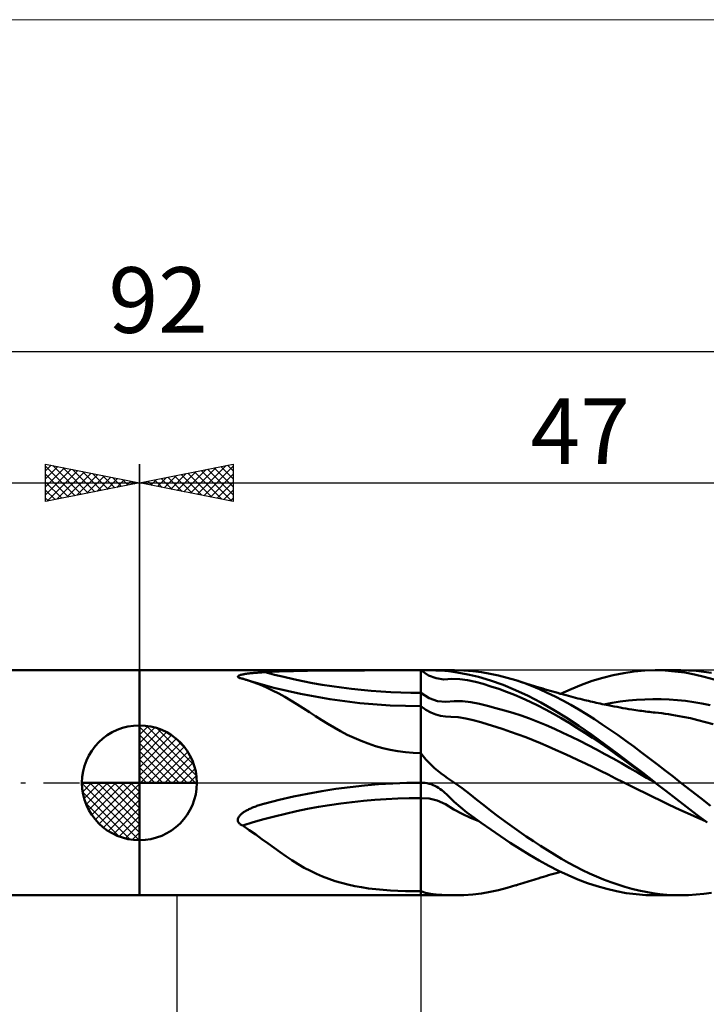
# Model space of a CAD drawing. Units: millimetres. Extents: x -26 to 191, y -41 to 41.
# Drawn here: x 39 to 75, y -12 to 41 of the extents above; entities that cross this region are included whole.
import ezdxf
from ezdxf.enums import TextEntityAlignment as Align

# ---------------------------------------------------------------- set-up
doc = ezdxf.new("R2010")
doc.units = ezdxf.units.MM
doc.header["$LTSCALE"] = 4.8
doc.linetypes.add('cc_dim_arrow', pattern=[0])
doc.linetypes.add('LONGDASH_DASH', pattern=[0.85, 0.4, -0.2, 0.05, -0.2])
for name, color, linetype in [('1', 4, 'CONTINUOUS'), ('2', 7, 'CONTINUOUS'), ('4', 2, 'LONGDASH_DASH'), ('CUT', 1, 'CONTINUOUS'), ('INFTOTAL', 9, 'CONTINUOUS'), ('NOCUT', 7, 'CONTINUOUS'), ('SK1', 4, 'CONTINUOUS'), ('SK2', 7, 'CONTINUOUS'), ('SK4', 2, 'LONGDASH_DASH')]:
    doc.layers.add(name, color=color, linetype=linetype)
doc.styles.get("Standard").update_dxf_attribs({"font": 'Monospac821 BT'})

msp = doc.modelspace()

# ---------------------------------------------------------------- linework, layer by layer
at = {"color": 4, "linetype": 'cc_dim_arrow'}
for p, q in [((45, 2.983), (45.077, 3.06)), ((45, 2.55), (45.474, 3.024)), ((45, 2.983), (47.983, 0)), ((45, 2.117), (45.83, 2.946)), ((45, 1.684), (46.153, 2.836)), ((45, 1.25), (46.447, 2.698)), ((45.377, 3.039), (48.039, 0.377)), ((45.932, 2.917), (47.917, 0.932)), ((45, 2.55), (47.55, 0)), ((45, 0.817), (46.717, 2.534)), ((45, 0.384), (46.964, 2.349)), ((45, 2.117), (47.117, 0)), ((45.049, 0), (47.189, 2.14)), ((46.82, 2.462), (47.462, 1.82)), ((45, 1.684), (46.684, 0)), ((45.482, 0), (47.392, 1.91)), ((45.915, 0), (47.574, 1.659)), ((45, 1.25), (46.25, 0)), ((46.348, 0), (47.731, 1.383)), ((46.781, 0), (47.864, 1.082)), ((45, 0.817), (45.817, 0)), ((47.214, 0), (47.968, 0.754)), ((41.94, -0.077), (42.017, 0)), ((41.976, -0.474), (42.45, 0)), ((42.054, -0.83), (42.883, 0)), ((42.164, -1.153), (43.316, 0)), ((42.302, -1.447), (43.75, 0)), ((42.353, 0), (45, -2.647)), ((42.466, -1.717), (44.183, 0)), ((42.651, -1.964), (44.616, 0)), ((42.786, 0), (45, -2.214)), ((43.219, 0), (45, -1.781)), ((43.652, 0), (45, -1.348)), ((44.085, 0), (45, -0.915)), ((44.518, 0), (45, -0.482)), ((44.951, 0), (45, -0.049)), ((45, 0.384), (45.384, 0)), ((47.647, 0), (48.037, 0.39)), ((41.938, -0.019), (44.981, -3.062)), ((41.979, -0.492), (44.508, -3.021)), ((42.86, -2.189), (45, -0.049)), ((43.09, -2.392), (45, -0.482)), ((43.341, -2.574), (45, -0.915)), ((42.137, -1.084), (43.916, -2.863)), ((43.617, -2.731), (45, -1.348)), ((43.918, -2.864), (45, -1.781)), ((44.246, -2.968), (45, -2.214)), ((44.61, -3.037), (45, -2.647))]:
    msp.add_line(p, q, dxfattribs=at)
at = {"layer": '1', "color": 4, "linetype": 'CONTINUOUS', "lineweight": 50}
for p, q in [((45, 6), (61.793, 6)), ((45, -6), (45, 6)), ((50.468, 5.772), (50.499, 5.778)), ((50.499, 5.778), (50.53, 5.785)), ((50.53, 5.785), (50.564, 5.791)), ((50.564, 5.791), (50.6, 5.798)), ((50.6, 5.798), (50.637, 5.804)), ((50.637, 5.804), (50.676, 5.81)), ((50.676, 5.81), (50.717, 5.816)), ((50.717, 5.816), (50.76, 5.822)), ((50.76, 5.822), (50.804, 5.828)), ((50.804, 5.828), (50.85, 5.833)), ((50.85, 5.833), (50.898, 5.839)), ((50.898, 5.839), (50.947, 5.844)), ((50.947, 5.844), (50.997, 5.849)), ((50.997, 5.849), (51.049, 5.854)), ((51.049, 5.854), (51.102, 5.859)), ((51.102, 5.859), (51.157, 5.863)), ((51.157, 5.863), (51.213, 5.868)), ((51.213, 5.868), (51.27, 5.872)), ((51.27, 5.872), (51.329, 5.876)), ((51.329, 5.876), (51.389, 5.88)), ((51.389, 5.88), (51.45, 5.884)), ((51.45, 5.884), (51.513, 5.888)), ((51.513, 5.888), (51.576, 5.892)), ((51.576, 5.892), (51.641, 5.895)), ((51.641, 5.895), (51.707, 5.899)), ((51.707, 5.899), (52.454, 5.931)), ((52.454, 5.931), (53.206, 5.954)), ((53.206, 5.954), (53.961, 5.972)), ((53.961, 5.972), (54.719, 5.983)), ((54.719, 5.983), (55.478, 5.991)), ((55.478, 5.991), (56.238, 5.996)), ((56.238, 5.996), (56.997, 5.998)), ((56.997, 5.998), (57.754, 5.999)), ((57.754, 5.999), (58.507, 6)), ((58.507, 6), (59.256, 6)), ((60, 6), (59.256, 6)), ((60.414, 5.731), (60, 6)), ((60, 6), (60.141, 6)), ((60, -6), (60, 6)), ((60.141, 6), (60.28, 6)), ((60.417, 6), (60.28, 6)), ((60.553, 5.999), (60.417, 6)), ((60.685, 5.999), (60.553, 5.999)), ((60.812, 5.997), (60.685, 5.999)), ((60.935, 5.994), (60.812, 5.997)), ((61.053, 5.99), (60.935, 5.994)), ((61.166, 5.984), (61.053, 5.99)), ((61.276, 5.977), (61.166, 5.984)), ((61.381, 5.968), (61.276, 5.977)), ((61.485, 5.957), (61.381, 5.968)), ((61.719, 5.925), (61.485, 5.957)), ((62.133, 5.854), (61.719, 5.925)), ((62.291, 5.989), (61.789, 6)), ((62.591, 5.759), (62.133, 5.854)), ((62.776, 5.955), (62.291, 5.989)), ((63.239, 5.898), (62.776, 5.955)), ((63.692, 5.82), (63.239, 5.898)), ((64.15, 5.723), (63.692, 5.82)), ((70.26, 5.745), (70.823, 5.856)), ((70.823, 5.856), (71.386, 5.936)), ((71.386, 5.936), (71.946, 5.984)), ((71.946, 5.984), (72.506, 6)), ((73.029, 5.986), (72.506, 6)), ((72.506, 6), (73.874, 6)), ((73.552, 5.945), (73.029, 5.986)), ((74.071, 5.876), (73.552, 5.945)), ((74.281, 5.992), (73.874, 6)), ((74.593, 5.78), (74.071, 5.876)), ((74.688, 5.966), (74.281, 5.992)), ((75.116, 5.657), (74.593, 5.78)), ((75.095, 5.924), (74.688, 5.966)), ((75.501, 5.866), (75.095, 5.924)), ((50.244, 5.661), (50.247, 5.675)), ((50.247, 5.647), (50.244, 5.661)), ((50.247, 5.675), (50.256, 5.688)), ((50.257, 5.634), (50.247, 5.647)), ((50.256, 5.688), (50.27, 5.7)), ((50.274, 5.62), (50.257, 5.634)), ((50.27, 5.7), (50.288, 5.712)), ((50.296, 5.608), (50.274, 5.62)), ((50.288, 5.712), (50.31, 5.723)), ((50.322, 5.596), (50.296, 5.608)), ((50.31, 5.723), (50.334, 5.733)), ((50.352, 5.586), (50.322, 5.596)), ((50.334, 5.733), (50.36, 5.742)), ((50.376, 5.578), (50.352, 5.586)), ((50.36, 5.742), (50.387, 5.75)), ((50.4, 5.572), (50.376, 5.578)), ((50.387, 5.75), (50.414, 5.758)), ((50.426, 5.565), (50.4, 5.572)), ((50.414, 5.758), (50.44, 5.765)), ((50.452, 5.56), (50.426, 5.565)), ((50.44, 5.765), (50.468, 5.772)), ((50.478, 5.554), (50.452, 5.56)), ((50.506, 5.549), (50.478, 5.554)), ((50.548, 5.537), (50.506, 5.549)), ((50.59, 5.525), (50.548, 5.537)), ((50.632, 5.513), (50.59, 5.525)), ((50.675, 5.5), (50.632, 5.513)), ((50.717, 5.488), (50.675, 5.5)), ((50.759, 5.475), (50.717, 5.488)), ((51.109, 5.358), (50.759, 5.475)), ((52.164, 5.071), (50.798, 5.463)), ((51.449, 5.228), (51.109, 5.358)), ((60.825, 5.573), (60.414, 5.731)), ((61.236, 5.518), (60.825, 5.573)), ((61.236, 5.518), (61.656, 5.539)), ((62.078, 5.532), (61.656, 5.539)), ((62.499, 5.479), (62.078, 5.532)), ((62.916, 5.387), (62.499, 5.479)), ((63.072, 5.646), (62.591, 5.759)), ((63.329, 5.27), (62.916, 5.387)), ((63.718, 5.464), (63.072, 5.646)), ((63.743, 5.144), (63.329, 5.27)), ((64.391, 5.228), (63.718, 5.464)), ((64.609, 5.605), (64.15, 5.723)), ((65.068, 5.468), (64.609, 5.605)), ((65.19, 5.43), (65.067, 5.469)), ((65.49, 5.325), (65.068, 5.468)), ((65.312, 5.391), (65.19, 5.43)), ((65.427, 5.354), (65.312, 5.391)), ((65.543, 5.318), (65.427, 5.354)), ((65.909, 5.167), (65.49, 5.325)), ((65.659, 5.282), (65.543, 5.318)), ((65.774, 5.246), (65.659, 5.282)), ((68.576, 5.231), (69.139, 5.432)), ((69.139, 5.432), (69.701, 5.604)), ((69.701, 5.604), (70.26, 5.745)), ((75.64, 5.508), (75.116, 5.657)), ((51.779, 5.086), (51.449, 5.228)), ((52.103, 4.931), (51.779, 5.086)), ((52.424, 4.764), (52.103, 4.931)), ((53.586, 4.738), (52.164, 5.071)), ((52.745, 4.585), (52.424, 4.764)), ((55.149, 4.456), (53.586, 4.738)), ((60.444, 4.517), (60, 4.8)), ((64.159, 5.007), (63.743, 5.144)), ((64.575, 4.858), (64.159, 5.007)), ((65.059, 4.949), (64.391, 5.228)), ((64.992, 4.695), (64.575, 4.858)), ((65.73, 4.632), (65.059, 4.949)), ((65.89, 5.21), (65.774, 5.246)), ((66.005, 5.174), (65.89, 5.21)), ((66.327, 4.993), (65.909, 5.167)), ((66.121, 5.139), (66.005, 5.174)), ((66.236, 5.103), (66.121, 5.139)), ((66.374, 5.062), (66.236, 5.103)), ((66.745, 4.804), (66.327, 4.993)), ((66.507, 5.022), (66.374, 5.062)), ((66.639, 4.982), (66.507, 5.022)), ((66.772, 4.943), (66.639, 4.982)), ((67.163, 4.601), (66.745, 4.804)), ((66.905, 4.904), (66.772, 4.943)), ((67.038, 4.866), (66.905, 4.904)), ((67.17, 4.827), (67.038, 4.866)), ((67.303, 4.79), (67.17, 4.827)), ((67.436, 4.753), (67.303, 4.79)), ((67.493, 4.737), (67.436, 4.753)), ((67.455, 4.747), (68.015, 5.002)), ((67.618, 4.702), (67.493, 4.737)), ((68.015, 5.002), (68.576, 5.231)), ((53.068, 4.393), (52.745, 4.585)), ((53.398, 4.189), (53.068, 4.393)), ((56.75, 4.251), (55.149, 4.456)), ((58.369, 4.128), (56.75, 4.251)), ((60.885, 4.36), (60.444, 4.517)), ((61.328, 4.324), (60.885, 4.36)), ((61.328, 4.324), (61.778, 4.36)), ((62.229, 4.351), (61.778, 4.36)), ((62.678, 4.296), (62.229, 4.351)), ((63.123, 4.203), (62.678, 4.296)), ((63.566, 4.098), (63.123, 4.203)), ((65.41, 4.518), (64.992, 4.695)), ((65.827, 4.326), (65.41, 4.518)), ((66.405, 4.281), (65.73, 4.632)), ((66.243, 4.122), (65.827, 4.326)), ((67.08, 3.896), (66.405, 4.281)), ((67.582, 4.383), (67.163, 4.601)), ((68.002, 4.153), (67.582, 4.383)), ((67.744, 4.668), (67.618, 4.702)), ((67.87, 4.635), (67.744, 4.668)), ((67.995, 4.602), (67.87, 4.635)), ((68.121, 4.569), (67.995, 4.602)), ((68.247, 4.537), (68.121, 4.569)), ((68.372, 4.505), (68.247, 4.537)), ((68.498, 4.473), (68.372, 4.505)), ((68.62, 4.443), (68.498, 4.473)), ((68.741, 4.413), (68.62, 4.443)), ((68.843, 4.389), (68.741, 4.413)), ((68.946, 4.364), (68.843, 4.389)), ((69.048, 4.34), (68.946, 4.364)), ((69.151, 4.316), (69.048, 4.34)), ((69.253, 4.293), (69.151, 4.316)), ((69.356, 4.27), (69.253, 4.293)), ((69.458, 4.247), (69.356, 4.27)), ((69.561, 4.224), (69.458, 4.247)), ((69.669, 4.201), (69.561, 4.224)), ((69.777, 4.178), (69.669, 4.201)), ((69.769, 4.177), (70.203, 4.26)), ((70.203, 4.26), (70.638, 4.328)), ((70.638, 4.328), (71.073, 4.381)), ((71.073, 4.381), (71.508, 4.42)), ((71.508, 4.42), (71.943, 4.447)), ((71.943, 4.447), (72.378, 4.46)), ((72.813, 4.457), (72.378, 4.46)), ((73.247, 4.439), (72.813, 4.457)), ((73.682, 4.407), (73.247, 4.439)), ((74.117, 4.363), (73.682, 4.407)), ((74.552, 4.304), (74.117, 4.363)), ((74.987, 4.23), (74.552, 4.304)), ((75.422, 4.143), (74.987, 4.23)), ((53.731, 3.977), (53.398, 4.189)), ((54.061, 3.764), (53.731, 3.977)), ((54.389, 3.553), (54.061, 3.764)), ((60, 4.087), (58.369, 4.128)), ((60.266, 3.899), (60, 4.087)), ((60.531, 3.75), (60.266, 3.899)), ((60.796, 3.641), (60.531, 3.75)), ((64.011, 3.985), (63.566, 4.098)), ((64.457, 3.863), (64.011, 3.985)), ((64.904, 3.729), (64.457, 3.863)), ((65.351, 3.582), (64.904, 3.729)), ((66.659, 3.906), (66.243, 4.122)), ((67.075, 3.678), (66.659, 3.906)), ((67.491, 3.44), (67.075, 3.678)), ((67.755, 3.481), (67.08, 3.896)), ((68.422, 3.911), (68.002, 4.153)), ((68.841, 3.657), (68.422, 3.911)), ((69.885, 4.156), (69.777, 4.178)), ((69.993, 4.134), (69.885, 4.156)), ((70.151, 4.103), (69.993, 4.134)), ((70.308, 4.073), (70.151, 4.103)), ((70.465, 4.044), (70.308, 4.073)), ((70.623, 4.015), (70.465, 4.044)), ((70.779, 3.987), (70.623, 4.015)), ((70.934, 3.96), (70.779, 3.987)), ((71.09, 3.935), (70.934, 3.96)), ((71.245, 3.91), (71.09, 3.935)), ((71.355, 3.893), (71.245, 3.91)), ((71.465, 3.876), (71.355, 3.893)), ((71.575, 3.86), (71.465, 3.876)), ((71.685, 3.845), (71.575, 3.86)), ((71.787, 3.831), (71.685, 3.845)), ((71.888, 3.818), (71.787, 3.831)), ((71.989, 3.805), (71.888, 3.818)), ((72.09, 3.793), (71.989, 3.805)), ((72.191, 3.781), (72.09, 3.793)), ((72.293, 3.769), (72.191, 3.781)), ((72.394, 3.758), (72.293, 3.769)), ((72.495, 3.747), (72.394, 3.758)), ((72.675, 3.727), (72.495, 3.747)), ((72.854, 3.705), (72.675, 3.727)), ((73.034, 3.681), (72.854, 3.705)), ((73.213, 3.654), (73.034, 3.681)), ((54.717, 3.345), (54.389, 3.553)), ((55.048, 3.141), (54.717, 3.345)), ((61.061, 3.57), (60.796, 3.641)), ((61.327, 3.535), (61.061, 3.57)), ((61.595, 3.527), (61.327, 3.535)), ((61.998, 3.499), (61.595, 3.527)), ((62.401, 3.435), (61.998, 3.499)), ((62.801, 3.343), (62.401, 3.435)), ((63.199, 3.228), (62.801, 3.343)), ((63.596, 3.109), (63.199, 3.228)), ((65.798, 3.422), (65.351, 3.582)), ((66.244, 3.25), (65.798, 3.422)), ((66.69, 3.067), (66.244, 3.25)), ((67.908, 3.191), (67.491, 3.44)), ((68.428, 3.038), (67.755, 3.481)), ((68.325, 2.932), (67.908, 3.191)), ((69.259, 3.392), (68.841, 3.657)), ((69.679, 3.117), (69.259, 3.392)), ((73.393, 3.626), (73.213, 3.654)), ((73.573, 3.596), (73.393, 3.626)), ((73.974, 3.522), (73.573, 3.596)), ((74.376, 3.439), (73.974, 3.522)), ((74.778, 3.345), (74.376, 3.439)), ((75.18, 3.242), (74.778, 3.345)), ((75.582, 3.13), (75.18, 3.242)), ((45, 0), (45, 3.062)), ((55.384, 2.942), (55.048, 3.141)), ((55.728, 2.75), (55.384, 2.942)), ((56.081, 2.566), (55.728, 2.75)), ((63.994, 2.985), (63.596, 3.109)), ((64.394, 2.857), (63.994, 2.985)), ((64.793, 2.721), (64.394, 2.857)), ((65.193, 2.578), (64.793, 2.721)), ((67.136, 2.874), (66.69, 3.067)), ((67.582, 2.671), (67.136, 2.874)), ((68.028, 2.459), (67.582, 2.671)), ((68.741, 2.666), (68.325, 2.932)), ((69.106, 2.572), (68.428, 3.038)), ((69.158, 2.392), (68.741, 2.666)), ((70.098, 2.833), (69.679, 3.117)), ((70.518, 2.54), (70.098, 2.833)), ((56.445, 2.392), (56.081, 2.566)), ((56.816, 2.232), (56.445, 2.392)), ((57.193, 2.088), (56.816, 2.232)), ((65.593, 2.428), (65.193, 2.578)), ((65.992, 2.271), (65.593, 2.428)), ((66.391, 2.107), (65.992, 2.271)), ((66.79, 1.938), (66.391, 2.107)), ((68.474, 2.238), (68.028, 2.459)), ((68.921, 2.011), (68.474, 2.238)), ((69.783, 2.085), (69.106, 2.572)), ((69.574, 2.11), (69.158, 2.392)), ((69.991, 1.822), (69.574, 2.11)), ((70.937, 2.239), (70.518, 2.54)), ((71.356, 1.932), (70.937, 2.239)), ((57.578, 1.959), (57.193, 2.088)), ((57.97, 1.848), (57.578, 1.959)), ((58.369, 1.756), (57.97, 1.848)), ((58.773, 1.683), (58.369, 1.756)), ((59.18, 1.631), (58.773, 1.683)), ((59.589, 1.599), (59.18, 1.631)), ((60, 1.589), (59.589, 1.599)), ((60.134, 1.417), (60, 1.589)), ((67.19, 1.763), (66.79, 1.938)), ((67.589, 1.584), (67.19, 1.763)), ((67.988, 1.4), (67.589, 1.584)), ((69.367, 1.776), (68.921, 2.011)), ((69.813, 1.536), (69.367, 1.776)), ((70.457, 1.582), (69.783, 2.085)), ((70.407, 1.529), (69.991, 1.822)), ((71.136, 1.066), (70.457, 1.582)), ((71.776, 1.619), (71.356, 1.932)), ((72.196, 1.301), (71.776, 1.619)), ((60.275, 1.251), (60.134, 1.417)), ((60.424, 1.09), (60.275, 1.251)), ((60.579, 0.934), (60.424, 1.09)), ((68.388, 1.213), (67.988, 1.4)), ((68.787, 1.022), (68.388, 1.213)), ((70.259, 1.29), (69.813, 1.536)), ((70.705, 1.04), (70.259, 1.29)), ((70.824, 1.232), (70.407, 1.529)), ((71.24, 0.931), (70.824, 1.232)), ((71.814, 0.542), (71.136, 1.066)), ((72.616, 0.979), (72.196, 1.301)), ((60.741, 0.784), (60.579, 0.934)), ((60.908, 0.639), (60.741, 0.784)), ((61.08, 0.499), (60.908, 0.639)), ((69.186, 0.829), (68.787, 1.022)), ((69.586, 0.633), (69.186, 0.829)), ((69.985, 0.436), (69.586, 0.633)), ((71.152, 0.787), (70.705, 1.04)), ((71.598, 0.531), (71.152, 0.787)), ((71.656, 0.627), (71.24, 0.931)), ((72.044, 0.272), (71.598, 0.531)), ((72.073, 0.32), (71.656, 0.627)), ((72.489, 0.014), (71.814, 0.542)), ((73.035, 0.654), (72.616, 0.979)), ((73.454, 0.328), (73.035, 0.654)), ((45, 0), (41.938, 0)), ((45, 0), (48.062, 0)), ((45, -3.062), (45, 0)), ((59.256, -0.009), (60, 0)), ((59.988, 0), (59.985, 0)), ((59.988, 0), (59.99, 0)), ((59.991, 0), (59.99, 0)), ((59.995, 0), (59.99, 0)), ((59.991, 0), (59.993, 0)), ((59.995, 0), (59.993, 0)), ((59.995, 0), (60, 0)), ((60, 0), (60.019, 0.001)), ((60.019, 0.001), (60.038, 0.001)), ((60.038, 0.001), (60.057, 0.001)), ((60.057, 0.001), (60.076, 0.001)), ((60.095, 0.001), (60.076, 0.001)), ((60.114, 0.001), (60.095, 0.001)), ((60.133, 0), (60.114, 0.001)), ((60.24, -0.009), (60.133, 0)), ((61.257, 0.366), (61.08, 0.499)), ((61.428, 0.247), (61.257, 0.366)), ((61.593, 0.137), (61.428, 0.247)), ((61.794, 0), (61.593, 0.137)), ((62.202, -0.292), (61.794, 0)), ((70.384, 0.237), (69.985, 0.436)), ((70.784, 0.038), (70.384, 0.237)), ((71.183, -0.161), (70.784, 0.038)), ((72.49, 0.012), (72.044, 0.272)), ((72.489, 0.013), (72.073, 0.32)), ((72.491, 0.011), (72.489, 0.014)), ((72.489, 0.013), (72.489, 0.014)), ((72.49, 0.013), (72.489, 0.013)), ((72.489, 0.013), (72.489, 0.013)), ((72.49, 0.013), (72.489, 0.013)), ((72.489, 0.013), (72.489, 0.013)), ((72.489, 0.013), (72.489, 0.013)), ((72.494, 0.009), (72.491, 0.011)), ((72.497, 0.007), (72.494, 0.009)), ((72.5, 0.005), (72.497, 0.007)), ((72.503, 0.002), (72.5, 0.005)), ((72.506, 0), (72.503, 0.002)), ((73.059, -0.431), (72.506, 0)), ((73.874, 0), (73.454, 0.328)), ((53.961, -0.584), (54.719, -0.447)), ((54.719, -0.447), (55.478, -0.328)), ((55.478, -0.328), (56.238, -0.227)), ((56.238, -0.227), (56.997, -0.145)), ((56.997, -0.145), (57.754, -0.081)), ((57.754, -0.081), (58.507, -0.036)), ((58.507, -0.036), (59.256, -0.009)), ((60.346, -0.025), (60.24, -0.009)), ((60.45, -0.049), (60.346, -0.025)), ((60.554, -0.081), (60.45, -0.049)), ((60.656, -0.12), (60.554, -0.081)), ((60.754, -0.166), (60.656, -0.12)), ((60.85, -0.217), (60.754, -0.166)), ((60.943, -0.273), (60.85, -0.217)), ((61.034, -0.334), (60.943, -0.273)), ((61.122, -0.398), (61.034, -0.334)), ((61.207, -0.466), (61.122, -0.398)), ((61.29, -0.537), (61.207, -0.466)), ((62.598, -0.594), (62.202, -0.292)), ((71.582, -0.36), (71.183, -0.161)), ((71.981, -0.558), (71.582, -0.36)), ((73.612, -0.86), (73.059, -0.431)), ((74.401, -0.411), (73.874, 0)), ((74.927, -0.82), (74.401, -0.411)), ((51.707, -1.099), (52.454, -0.911)), ((52.454, -0.911), (53.206, -0.739)), ((53.206, -0.739), (53.961, -0.584)), ((60.441, -0.843), (60, -0.821)), ((60.881, -0.951), (60.441, -0.843)), ((61.321, -1.148), (60.881, -0.951)), ((61.371, -0.611), (61.29, -0.537)), ((61.45, -0.686), (61.371, -0.611)), ((61.56, -0.795), (61.45, -0.686)), ((61.788, -1.012), (61.56, -0.795)), ((62.115, -1.302), (61.788, -1.012)), ((62.987, -0.902), (62.598, -0.594)), ((63.358, -1.199), (62.987, -0.902)), ((72.381, -0.755), (71.981, -0.558)), ((72.78, -0.949), (72.381, -0.755)), ((73.179, -1.14), (72.78, -0.949)), ((74.163, -1.283), (73.612, -0.86)), ((75.453, -1.226), (74.927, -0.82)), ((50.522, -1.598), (50.556, -1.574)), ((50.556, -1.574), (50.591, -1.55)), ((50.591, -1.55), (50.628, -1.527)), ((50.628, -1.527), (50.667, -1.503)), ((50.667, -1.503), (50.707, -1.48)), ((50.707, -1.48), (50.749, -1.456)), ((50.749, -1.456), (50.793, -1.433)), ((50.793, -1.433), (50.839, -1.41)), ((50.839, -1.41), (50.887, -1.387)), ((50.887, -1.387), (50.935, -1.365)), ((50.935, -1.365), (50.986, -1.343)), ((50.986, -1.343), (51.037, -1.321)), ((51.037, -1.321), (51.09, -1.299)), ((51.09, -1.299), (51.145, -1.278)), ((51.145, -1.278), (51.201, -1.257)), ((51.201, -1.257), (51.258, -1.236)), ((51.258, -1.236), (51.317, -1.216)), ((51.317, -1.216), (51.376, -1.196)), ((51.376, -1.196), (51.438, -1.176)), ((51.438, -1.176), (51.5, -1.157)), ((51.5, -1.157), (51.563, -1.138)), ((51.563, -1.138), (51.628, -1.12)), ((51.628, -1.12), (51.641, -1.116)), ((51.641, -1.116), (51.654, -1.113)), ((51.654, -1.113), (51.667, -1.109)), ((51.667, -1.109), (51.681, -1.106)), ((51.681, -1.106), (51.694, -1.102)), ((51.694, -1.102), (51.707, -1.099)), ((61.767, -1.417), (61.321, -1.148)), ((62.215, -1.664), (61.767, -1.417)), ((62.465, -1.587), (62.115, -1.302)), ((63.734, -1.49), (63.358, -1.199)), ((64.112, -1.776), (63.734, -1.49)), ((73.579, -1.328), (73.179, -1.14)), ((73.978, -1.514), (73.579, -1.328)), ((74.377, -1.696), (73.978, -1.514)), ((74.713, -1.701), (74.163, -1.283)), ((50.244, -1.999), (50.245, -1.96)), ((50.249, -2.038), (50.244, -1.999)), ((50.245, -1.96), (50.253, -1.921)), ((50.261, -2.075), (50.249, -2.038)), ((50.253, -1.921), (50.266, -1.883)), ((50.28, -2.11), (50.261, -2.075)), ((50.266, -1.883), (50.283, -1.847)), ((50.283, -1.847), (50.304, -1.812)), ((50.304, -1.812), (50.328, -1.779)), ((50.328, -1.779), (50.353, -1.748)), ((50.353, -1.748), (50.38, -1.72)), ((50.38, -1.72), (50.407, -1.693)), ((50.407, -1.693), (50.433, -1.669)), ((50.433, -1.669), (50.461, -1.645)), ((50.461, -1.645), (50.491, -1.622)), ((50.491, -1.622), (50.522, -1.598)), ((62.66, -1.876), (62.215, -1.664)), ((62.821, -1.854), (62.465, -1.587)), ((63.103, -2.054), (62.66, -1.876)), ((63.221, -2.132), (62.821, -1.854)), ((64.492, -2.056), (64.112, -1.776)), ((64.872, -2.331), (64.492, -2.056)), ((74.777, -1.872), (74.377, -1.696)), ((75.267, -2.109), (74.713, -1.701)), ((75.176, -2.042), (74.777, -1.872)), ((50.303, -2.142), (50.28, -2.11)), ((50.331, -2.172), (50.303, -2.142)), ((50.362, -2.199), (50.331, -2.172)), ((50.395, -2.223), (50.362, -2.199)), ((50.431, -2.245), (50.395, -2.223)), ((50.468, -2.265), (50.431, -2.245)), ((50.506, -2.282), (50.468, -2.265)), ((50.857, -2.523), (50.506, -2.282)), ((51.201, -2.765), (50.857, -2.523)), ((63.734, -2.49), (63.221, -2.132)), ((64.25, -2.848), (63.734, -2.49)), ((65.251, -2.598), (64.872, -2.331)), ((65.628, -2.86), (65.251, -2.598)), ((51.534, -3.005), (51.201, -2.765)), ((51.859, -3.241), (51.534, -3.005)), ((64.762, -3.196), (64.25, -2.848)), ((66.003, -3.114), (65.628, -2.86)), ((66.377, -3.36), (66.003, -3.114)), ((52.178, -3.472), (51.859, -3.241)), ((52.496, -3.697), (52.178, -3.472)), ((65.274, -3.53), (64.762, -3.196)), ((65.789, -3.848), (65.274, -3.53)), ((66.75, -3.598), (66.377, -3.36)), ((67.124, -3.828), (66.75, -3.598)), ((52.814, -3.917), (52.496, -3.697)), ((53.134, -4.129), (52.814, -3.917)), ((53.461, -4.334), (53.134, -4.129)), ((66.305, -4.148), (65.789, -3.848)), ((66.822, -4.43), (66.305, -4.148)), ((67.498, -4.049), (67.124, -3.828)), ((67.874, -4.26), (67.498, -4.049)), ((53.791, -4.527), (53.461, -4.334)), ((54.117, -4.701), (53.791, -4.527)), ((54.441, -4.86), (54.117, -4.701)), ((67.339, -4.691), (66.822, -4.43)), ((67.856, -4.932), (67.339, -4.691)), ((68.25, -4.461), (67.874, -4.26)), ((68.625, -4.652), (68.25, -4.461)), ((68.999, -4.831), (68.625, -4.652)), ((54.766, -5.002), (54.441, -4.86)), ((55.094, -5.13), (54.766, -5.002)), ((55.428, -5.243), (55.094, -5.13)), ((55.768, -5.344), (55.428, -5.243)), ((65.669, -5.278), (65.787, -5.242)), ((65.787, -5.242), (65.904, -5.205)), ((65.904, -5.205), (66.022, -5.169)), ((66.022, -5.169), (66.14, -5.133)), ((66.14, -5.133), (66.259, -5.097)), ((66.259, -5.097), (66.4, -5.054)), ((66.4, -5.054), (66.535, -5.013)), ((66.535, -5.013), (66.67, -4.973)), ((66.67, -4.973), (66.806, -4.933)), ((66.806, -4.933), (66.941, -4.894)), ((66.941, -4.894), (67.076, -4.854)), ((67.076, -4.854), (67.211, -4.816)), ((67.211, -4.816), (67.352, -4.776)), ((67.352, -4.776), (67.455, -4.747)), ((68.37, -5.151), (67.856, -4.932)), ((68.889, -5.346), (68.37, -5.151)), ((69.374, -4.999), (68.999, -4.831)), ((69.749, -5.155), (69.374, -4.999)), ((70.125, -5.299), (69.749, -5.155)), ((56.119, -5.432), (55.768, -5.344)), ((56.48, -5.509), (56.119, -5.432)), ((56.848, -5.575), (56.48, -5.509)), ((57.222, -5.629), (56.848, -5.575)), ((57.603, -5.674), (57.222, -5.629)), ((57.991, -5.71), (57.603, -5.674)), ((58.386, -5.738), (57.991, -5.71)), ((58.786, -5.76), (58.386, -5.738)), ((59.189, -5.775), (58.786, -5.76)), ((59.593, -5.783), (59.189, -5.775)), ((63.692, -5.82), (64.15, -5.723)), ((64.15, -5.723), (64.609, -5.605)), ((64.609, -5.605), (65.068, -5.468)), ((65.067, -5.469), (65.192, -5.429)), ((65.192, -5.429), (65.316, -5.39)), ((65.316, -5.39), (65.434, -5.352)), ((65.434, -5.352), (65.551, -5.315)), ((65.551, -5.315), (65.669, -5.278)), ((69.408, -5.518), (68.889, -5.346)), ((69.925, -5.664), (69.408, -5.518)), ((70.441, -5.784), (69.925, -5.664)), ((70.5, -5.43), (70.125, -5.299)), ((70.874, -5.548), (70.5, -5.43)), ((71.249, -5.653), (70.874, -5.548)), ((71.624, -5.744), (71.249, -5.653)), ((72, -5.822), (71.624, -5.744)), ((45, -6), (61.793, -6)), ((60, -5.786), (59.593, -5.783)), ((60.249, -5.862), (60, -5.786)), ((60.521, -5.918), (60.249, -5.862)), ((60.815, -5.957), (60.521, -5.918)), ((61.126, -5.982), (60.815, -5.957)), ((61.445, -5.996), (61.126, -5.982)), ((61.789, -6), (61.445, -5.996)), ((61.789, -6), (62.291, -5.989)), ((62.291, -5.989), (62.776, -5.955)), ((62.776, -5.955), (63.239, -5.898)), ((63.239, -5.898), (63.692, -5.82)), ((70.959, -5.879), (70.441, -5.784)), ((71.477, -5.946), (70.959, -5.879)), ((71.991, -5.986), (71.477, -5.946)), ((72.506, -6), (71.991, -5.986)), ((72.375, -5.886), (72, -5.822)), ((72.749, -5.936), (72.375, -5.886)), ((72.506, -6), (73.874, -6)), ((73.124, -5.971), (72.749, -5.936)), ((73.499, -5.993), (73.124, -5.971)), ((73.874, -6), (73.499, -5.993)), ((73.874, -6), (74.281, -5.992)), ((74.281, -5.992), (74.688, -5.966)), ((74.688, -5.966), (75.095, -5.924)), ((75.095, -5.924), (75.502, -5.866))]:
    msp.add_line(p, q, dxfattribs=at)
for start, end in [(90, 180), (0, 90), (180, 270), (270, 0)]:
    msp.add_arc((45, 0), 3.062, start, end, dxfattribs=at)
for centre, major_axis, start_param, end_param in [((60, 21), (22.91, 0), 4.342001, 4.712389), ((60, -16.967), (22.834, 0), 1.570796, 1.999608)]:
    msp.add_ellipse(centre, major_axis=major_axis, ratio=0.707107, start_param=start_param, end_param=end_param, dxfattribs=at)
at = {"layer": '2', "color": 7, "linetype": 'CONTINUOUS', "lineweight": 25}
for p, q in [((45, 0), (45, 17)), ((45, 16), (50, 17)), ((47.727, 15.455), (49.09, 16.818)), ((48.08, 15.384), (49.62, 16.924)), ((48.434, 15.313), (50, 16.879)), ((49.344, 16.869), (50, 16.213)), ((49.698, 16.94), (50, 16.637)), ((50, 17), (50, 15)), ((45.959, 15.808), (46.439, 16.288)), ((46.313, 15.738), (46.969, 16.394)), ((46.516, 16.303), (47.274, 15.545)), ((46.666, 15.667), (47.499, 16.5)), ((46.869, 16.374), (47.804, 15.439)), ((47.02, 15.596), (48.029, 16.606)), ((47.223, 16.445), (48.334, 15.333)), ((47.373, 15.525), (48.56, 16.712)), ((47.577, 16.515), (48.865, 15.227)), ((47.93, 16.586), (49.395, 15.121)), ((48.284, 16.657), (49.925, 15.015)), ((48.637, 16.727), (50, 15.365)), ((48.787, 15.243), (50, 16.455)), ((48.991, 16.798), (50, 15.789)), ((45, 16), (92, 16)), ((50, 15), (45, 16)), ((45.102, 16.02), (45.152, 15.97)), ((45.252, 15.95), (45.378, 16.076)), ((45.455, 16.091), (45.683, 15.863)), ((45.605, 15.879), (45.908, 16.182)), ((45.809, 16.162), (46.213, 15.757)), ((46.162, 16.233), (46.743, 15.651)), ((49.141, 15.172), (50, 16.031)), ((49.495, 15.101), (50, 15.607)), ((49.848, 15.03), (50, 15.182)), ((47, -6), (47, -31)), ((60, -6), (60, -24))]:
    msp.add_line(p, q, dxfattribs=at)
at = {"layer": '4', "color": 2, "linetype": 'LONGDASH_DASH', "lineweight": 25}
msp.add_line((45, 0), (92, 0), dxfattribs=at)
at = {"layer": 'CUT', "color": 1, "linetype": 'CONTINUOUS', "lineweight": 25}
for p, q in [((92, 6), (60, 6)), ((60, 6), (60, 0)), ((60, 0), (92, 0))]:
    msp.add_line(p, q, dxfattribs=at)
at = {"layer": 'INFTOTAL', "color": 9, "linetype": 'CONTINUOUS', "lineweight": 18}
msp.add_line((135.3, 40.7), (-26.4, 40.7), dxfattribs=at)
at = {"layer": 'NOCUT', "color": 7, "linetype": 'CONTINUOUS', "lineweight": 25}
for p, q in [((47, 6), (45, 6)), ((45, 6), (45, 0)), ((60, 6), (47, 6)), ((60, 0), (60, 6)), ((45, 0), (60, 0))]:
    msp.add_line(p, q, dxfattribs=at)
at = {"layer": 'SK1', "color": 4, "linetype": 'CONTINUOUS', "lineweight": 50}
for p, q in [((45, 6), (1, 6)), ((1, -6), (45, -6))]:
    msp.add_line(p, q, dxfattribs=at)
at = {"layer": 'SK2', "color": 7, "linetype": 'CONTINUOUS', "lineweight": 25}
for p, q in [((0, 23), (92, 23)), ((40, 15), (40, 17)), ((40, 17), (45, 16)), ((40, 16.637), (40.302, 16.94)), ((40, 16.879), (41.566, 15.313)), ((40, 16.213), (40.656, 16.869)), ((40.38, 16.924), (41.92, 15.384)), ((40.91, 16.818), (42.273, 15.455)), ((45, 17), (45, 6)), ((40, 15.789), (41.009, 16.798)), ((40, 15.365), (41.363, 16.727)), ((40, 16.455), (41.213, 15.243)), ((40.075, 15.015), (41.716, 16.657)), ((40.605, 15.121), (42.07, 16.586)), ((41.135, 15.227), (42.423, 16.515)), ((41.44, 16.712), (42.627, 15.525)), ((41.666, 15.333), (42.777, 16.445)), ((41.971, 16.606), (42.98, 15.596)), ((42.196, 15.439), (43.131, 16.374)), ((42.501, 16.5), (43.334, 15.667)), ((42.726, 15.545), (43.484, 16.303)), ((43.031, 16.394), (43.687, 15.738)), ((43.561, 16.288), (44.041, 15.808)), ((0, 16), (45, 16)), ((40, 16.031), (40.859, 15.172)), ((45, 16), (40, 15)), ((43.257, 15.651), (43.838, 16.233)), ((43.787, 15.757), (44.191, 16.162)), ((44.092, 16.182), (44.395, 15.879)), ((44.317, 15.863), (44.545, 16.091)), ((44.622, 16.076), (44.748, 15.95)), ((44.848, 15.97), (44.898, 16.02)), ((40, 15.607), (40.505, 15.101)), ((40, 15.182), (40.152, 15.03))]:
    msp.add_line(p, q, dxfattribs=at)
at = {"layer": 'SK4', "color": 2, "linetype": 'LONGDASH_DASH', "lineweight": 25}
msp.add_line((-5, 0), (97, 0), dxfattribs=at)

# ---------------------------------------------------------------- texts
at = {"layer": '2', "color": 7, "linetype": 'CONTINUOUS', "lineweight": 25}
msp.add_text('47', height=3.5, dxfattribs=at).set_placement((68.5, 17), align=Align.CENTER)
at = {"layer": 'SK2', "color": 7, "linetype": 'CONTINUOUS', "lineweight": 25}
msp.add_text('92', height=3.5, dxfattribs=at).set_placement((46, 24), align=Align.CENTER)

doc.saveas('drawing.dxf')
